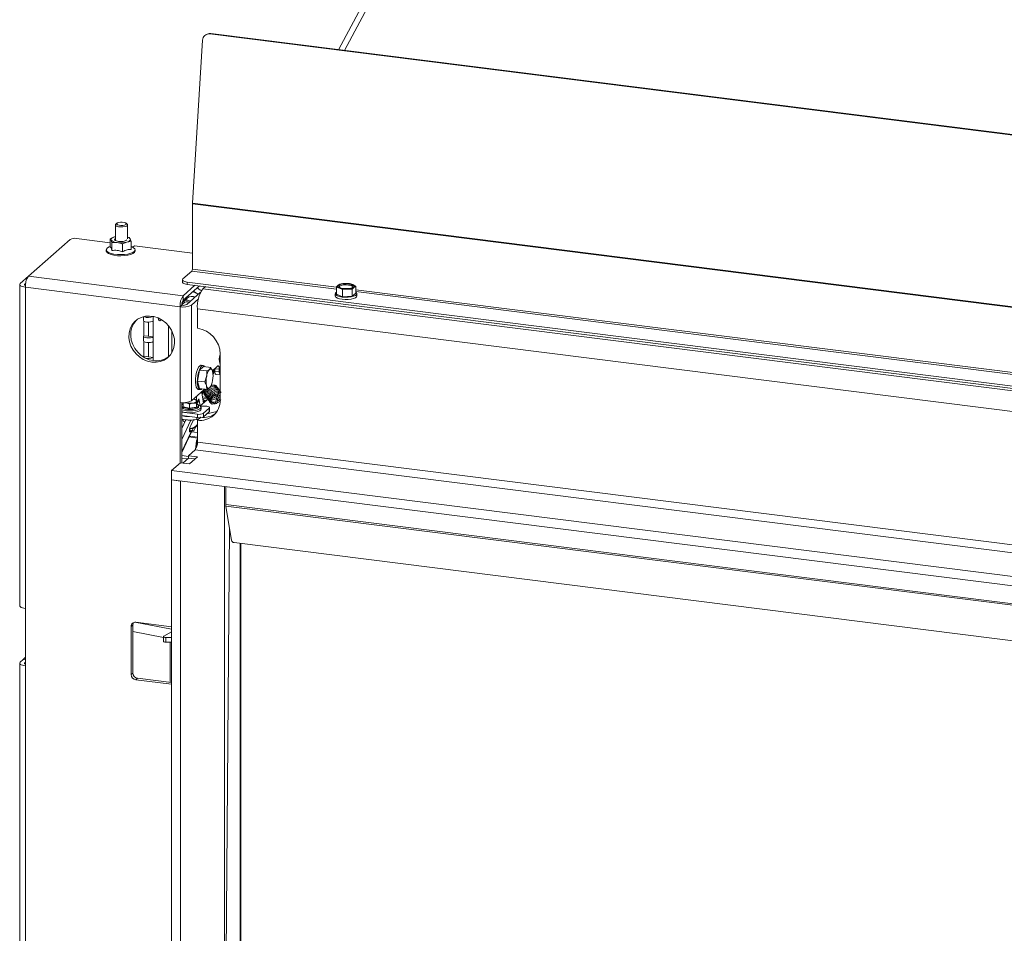
# Model space of a CAD drawing. Units: millimetres. Extents: x 423 to 4074, y 131 to 5783.
# Drawn here: x 2362 to 2766, y 4546 to 4921 of the extents above; entities that cross this region are included whole.
import ezdxf

# ---------------------------------------------------------------- set-up
doc = ezdxf.new("R2010")
doc.units = ezdxf.units.MM

msp = doc.modelspace()

# ---------------------------------------------------------------- linework, layer by layer
at = {"linetype": 'Continuous', "lineweight": 15, "ltscale": 20}
for p, q in [((2567.89, 5049.38), (2492.48, 4908.72)), ((2569.44, 5047.27), (2494.99, 4908.41)), ((2438.82, 4915.14), (2438.47, 4915)), ((2440.14, 4915.32), (2439.79, 4915.17)), ((3173.16, 4822.78), (2439.79, 4915.17)), ((3173.51, 4822.92), (2440.14, 4915.32)), ((2432.63, 4845.73), (2436.8, 4912.58)), ((3171.6, 4752.36), (2432.62, 4845.46)), ((2432.62, 4818.74), (2432.62, 4845.46)), ((3171.61, 4752.63), (2432.63, 4845.73)), ((2401.07, 4836.87), (2401.07, 4830.47)), ((2401.7, 4837.57), (2401.23, 4837.16)), ((2405.91, 4837.16), (2405.44, 4837.57)), ((2406.07, 4831.21), (2406.07, 4836.87)), ((2382.51, 4830.93), (2365.4, 4815.84)), ((2398.9, 4829.58), (2385.09, 4831.31)), ((2400.68, 4831.93), (2398.9, 4831.23)), ((2398.9, 4831.23), (2399.27, 4830.68)), ((2398.9, 4827.89), (2398.9, 4831.23)), ((2399.27, 4830.68), (2399.64, 4829.71)), ((2399.64, 4826.37), (2399.64, 4829.71)), ((2400.68, 4831.93), (2401.07, 4832.02)), ((2401.07, 4831.99), (2400.68, 4831.93)), ((2403.96, 4829.16), (2405.75, 4829.86)), ((2403.96, 4825.83), (2403.96, 4829.16)), ((2405.75, 4829.86), (2407.54, 4830.14)), ((2407.16, 4831.11), (2406.79, 4831.66)), ((2407.54, 4830.14), (2407.16, 4831.11)), ((2407.54, 4826.81), (2407.54, 4830.14)), ((2397.32, 4826.65), (2397.32, 4826.18)), ((2398.9, 4828), (2398.55, 4827.86)), ((2407.88, 4827.86), (2407.54, 4828)), ((2408.85, 4828.32), (2408.17, 4827.72)), ((2432.62, 4825.33), (2408.85, 4828.32)), ((2409.12, 4826.18), (2409.12, 4826.65)), ((2428.73, 4814.74), (2432.41, 4817.98)), ((2491.64, 4810.52), (2432.41, 4817.98)), ((2491.64, 4811.3), (2432.62, 4818.74)), ((2361.8, 4812.44), (2361.8, 4680.78)), ((2365.4, 4815.84), (2362.04, 4812.87)), ((2363.91, 4812.63), (2364.26, 4812.95)), ((2363.91, 4812.63), (2363.91, 4812.25)), ((2365.4, 4815.84), (2428.82, 4807.85)), ((2428.54, 4814.39), (2428.54, 4813.44)), ((3163.84, 4721.06), (2430.48, 4813.45)), ((2430.48, 4813.45), (2430.48, 4812.51)), ((3163.84, 4720.11), (2430.48, 4812.51)), ((2493.06, 4812.65), (2492.35, 4812.16)), ((2495.06, 4812.9), (2493.06, 4812.65)), ((2497.05, 4812.87), (2495.06, 4812.9)), ((2498.33, 4812.48), (2497.05, 4812.87)), ((2499.61, 4811.83), (2498.33, 4812.48)), ((2364.13, 4811.32), (2427.55, 4803.33)), ((2364.13, 4811.32), (2364.13, 4679.66)), ((2428.82, 4807.85), (2433.66, 4812.11)), ((2428.82, 4805.96), (2435.53, 4811.87)), ((2435.99, 4809.27), (2430.32, 4804.26)), ((2434.68, 4808.63), (2433.11, 4809.74)), ((2435.04, 4808.43), (2434.68, 4808.63)), ((2434.68, 4808.63), (2435.01, 4808.4)), ((2437.96, 4811.57), (2436.96, 4810.68)), ((3155.36, 4720.17), (2436.96, 4810.68)), ((2491.22, 4808.68), (2491.22, 4807.74)), ((2491.64, 4811.39), (2492.91, 4811.01)), ((2491.64, 4808.46), (2491.64, 4811.39)), ((2491.64, 4808.46), (2494.19, 4807.42)), ((2492.91, 4811.01), (2494.19, 4810.35)), ((2494.19, 4810.35), (2496.19, 4810.59)), ((2494.19, 4807.42), (2494.19, 4810.35)), ((2496.19, 4810.59), (2498.18, 4810.57)), ((2498.18, 4807.64), (2498.18, 4810.57)), ((2498.18, 4807.64), (2499.61, 4808.9)), ((2498.9, 4811.33), (2499.61, 4811.83)), ((2499.61, 4808.9), (2499.61, 4811.83)), ((2795.64, 4773), (2499.61, 4810.3)), ((2795.64, 4772.22), (2499.61, 4809.52)), ((2500.02, 4807.74), (2500.02, 4808.68)), ((2428.82, 4805.96), (2428.82, 4807.85)), ((2430.59, 4806.94), (2428.82, 4805.38)), ((2435.12, 4806.61), (2432.19, 4804.03)), ((2494.19, 4807.42), (2498.18, 4807.64)), ((2428.26, 4803.95), (2427.55, 4803.33)), ((2427.55, 4803.33), (2427.55, 4764.06)), ((2432.19, 4804.03), (2432.19, 4764.76)), ((3153.06, 4712.02), (2434.66, 4802.53)), ((2434.66, 4794.52), (2434.66, 4802.53)), ((2412.55, 4799.25), (2412.55, 4797.71)), ((2412.68, 4791.44), (2412.68, 4797.47)), ((2414.56, 4791.21), (2414.56, 4797.03)), ((2414.65, 4797.03), (2414.65, 4791.2)), ((2415.08, 4799.53), (2416.52, 4799.35)), ((2416.52, 4799.38), (2416.52, 4799.35)), ((2416.52, 4799.35), (2416.52, 4797.47)), ((2416.52, 4797.47), (2416.52, 4790.96)), ((2422.88, 4795.49), (2422.88, 4782.84)), ((2424.17, 4784.5), (2424.17, 4793.5)), ((2412.55, 4791.2), (2412.55, 4789.32)), ((2414.56, 4791.21), (2412.68, 4791.44)), ((2412.68, 4783.05), (2412.68, 4789.08)), ((2414.56, 4791.21), (2414.56, 4791.2)), ((2414.56, 4782.82), (2414.56, 4788.63)), ((2414.65, 4791.2), (2416.52, 4790.96)), ((2414.65, 4788.63), (2414.65, 4782.81)), ((2416.52, 4790.96), (2416.52, 4789.08)), ((2416.52, 4789.08), (2416.52, 4782.57)), ((2412.55, 4782.81), (2412.55, 4782.71)), ((2414.56, 4782.82), (2412.68, 4783.05)), ((2414.56, 4782.82), (2414.56, 4782.81)), ((2414.65, 4782.81), (2416.52, 4782.57)), ((2416.52, 4782.57), (2416.52, 4781.25)), ((2443.67, 4780.81), (2444.02, 4780.76)), ((2444.02, 4765.05), (2444.02, 4783.91)), ((2434.76, 4772.87), (2435.57, 4777.36)), ((2435.57, 4777.36), (2437.2, 4778.8)), ((2435.57, 4777.36), (2438.51, 4776.99)), ((2437.01, 4779.27), (2436.26, 4779.36)), ((2437.2, 4778.8), (2440.14, 4778.43)), ((2440.14, 4778.43), (2440.89, 4776.86)), ((2442.94, 4778.95), (2440.79, 4777.06)), ((2440.94, 4776.64), (2441.24, 4776.6)), ((2441.1, 4775.71), (2441.78, 4776.96)), ((2441.24, 4776.6), (2441.12, 4777.35)), ((2441.24, 4776.6), (2441.78, 4777.6)), ((2443.65, 4777.69), (2441.78, 4777.93)), ((2441.78, 4776.98), (2441.78, 4777.93)), ((2441.78, 4776.98), (2443.65, 4776.75)), ((2443.65, 4776.75), (2443.65, 4777.69)), ((2443.93, 4779.91), (2444.02, 4779.9)), ((2433.88, 4772.1), (2433.9, 4772.1)), ((2434.76, 4772.87), (2437.69, 4772.5)), ((2435.57, 4769.82), (2434.76, 4772.87)), ((2437.69, 4772.5), (2438.44, 4774.7)), ((2442.23, 4775.62), (2444.02, 4775.4)), ((2437.28, 4769.25), (2432.19, 4764.76)), ((2435.01, 4769.44), (2435.76, 4769.35)), ((2435.57, 4769.82), (2438.51, 4769.44)), ((2436.59, 4767.98), (2436.52, 4767.86)), ((2437.12, 4763.96), (2436.52, 4767.86)), ((2436.59, 4767.98), (2437.25, 4769.21)), ((2436.6, 4767.37), (2437.11, 4768.32)), ((2437.25, 4769.22), (2437.25, 4769.21)), ((2438.51, 4769.44), (2438.44, 4770.93)), ((2439.53, 4769.21), (2439.51, 4769.15)), ((2440, 4770.52), (2440.08, 4770.65)), ((2440.06, 4768.82), (2440.07, 4768.87)), ((2427.55, 4764.06), (2427.55, 4739.22)), ((2428.26, 4739.31), (2428.26, 4764)), ((2428.82, 4762.29), (2428.82, 4763.95)), ((2431.48, 4763.37), (2430.15, 4763.89)), ((2434.31, 4763.85), (2432.9, 4763.84)), ((2433.15, 4765.43), (2432.99, 4765.46)), ((2433.97, 4765.16), (2433.82, 4765.22)), ((2433.95, 4765.12), (2434.48, 4764.91)), ((2434.26, 4765), (2434.26, 4766.58)), ((2434.31, 4762.2), (2434.31, 4763.85)), ((2434.48, 4764.08), (2435.25, 4765.52)), ((2434.48, 4763.25), (2434.48, 4764.91)), ((2434.49, 4763.46), (2435.12, 4764.62)), ((2435.32, 4765.64), (2435.25, 4765.52)), ((2435.32, 4765.64), (2435.77, 4762.71)), ((2438.57, 4764.99), (2435.85, 4762.65)), ((2438.44, 4766.18), (2436.75, 4766.4)), ((2436.85, 4765.71), (2439.39, 4765.39)), ((2436.95, 4765.11), (2437.93, 4764.58)), ((2437.93, 4764.58), (2437.82, 4764.34)), ((2437.93, 4764.58), (2438.05, 4764.62)), ((2438.07, 4764.56), (2438.09, 4764.6)), ((2442.5, 4765.69), (2442.07, 4763.97)), ((2442.65, 4763.82), (2443.08, 4765.55)), ((2443.08, 4765.54), (2443.08, 4765.55)), ((2443.76, 4765.39), (2443.75, 4765.39)), ((2428.26, 4763.64), (2428.82, 4763.57)), ((2428.26, 4763.46), (2428.7, 4763.4)), ((2434.65, 4759.29), (2428.26, 4760.09)), ((2431.48, 4761.72), (2428.82, 4762.29)), ((2431.48, 4761.72), (2431.48, 4763.37)), ((2434.31, 4762.2), (2431.48, 4761.72)), ((2434.48, 4763.25), (2434.31, 4762.2)), ((2435.15, 4762.3), (2435.15, 4762.77)), ((2437.73, 4762.59), (2435.91, 4762.6)), ((2436.15, 4761.36), (2436.15, 4762.11)), ((2437.23, 4759.68), (2439.53, 4761.71)), ((2437.23, 4758.26), (2439.53, 4760.3)), ((2438.6, 4759.47), (2442.68, 4760.37)), ((2439.53, 4760.3), (2439.53, 4761.71)), ((2439.66, 4760.53), (2439.66, 4761.95)), ((2441.68, 4763.69), (2441.3, 4763.75)), ((2434.65, 4757.87), (2428.26, 4758.68)), ((2429.95, 4756.96), (2428.26, 4753.36)), ((2431.98, 4756.8), (2428.26, 4748.86)), ((2429.54, 4757.02), (2429.86, 4756.77)), ((2433.03, 4756.93), (2431.96, 4754.64)), ((2434.4, 4757.14), (2434.4, 4757.91)), ((2434.4, 4757.14), (2435.25, 4757.33)), ((2434.65, 4757.87), (2434.65, 4759.29)), ((2436.08, 4758.05), (2434.66, 4756.8)), ((2434.66, 4747.85), (2434.66, 4756.8)), ((2437.23, 4759.68), (2437.23, 4758.26)), ((2428.26, 4754.54), (2428.66, 4754.2)), ((2428.26, 4743.62), (2432.24, 4752.11)), ((2432.05, 4752.04), (2428.26, 4743.94)), ((2432.05, 4752.04), (2431.37, 4752.4)), ((2432.56, 4752.41), (2431.4, 4753.03)), ((2431.44, 4752.16), (2431.71, 4752.02)), ((2431.48, 4753.33), (2431.8, 4753.35)), ((2431.71, 4752.02), (2432.05, 4752.04)), ((2432.23, 4752.09), (2434.66, 4751.78)), ((2433.13, 4753.64), (2432.56, 4752.41)), ((2432.56, 4752.41), (2433.23, 4752.45)), ((2434.01, 4754.1), (2433.23, 4752.45)), ((2433.98, 4754.1), (2434.01, 4754.1)), ((2434.01, 4754.1), (2433.99, 4754.11)), ((2431.22, 4749.93), (2434.66, 4749.5)), ((2431.39, 4750.3), (2434.66, 4749.89)), ((2434.26, 4748.29), (2433.89, 4744.83)), ((2434.26, 4748.29), (2434.59, 4748.31)), ((2434.59, 4748.31), (2434.31, 4745.67)), ((2434.36, 4745.82), (2434.63, 4748.31)), ((2434.63, 4748.31), (2434.66, 4748.53)), ((2434.66, 4748.31), (2434.63, 4748.31)), ((3153.06, 4657.34), (2434.66, 4747.85)), ((2430.98, 4742.25), (2433.78, 4744.71)), ((2433.78, 4744.71), (3152.18, 4654.2)), ((2428.26, 4742.3), (2430.98, 4741.96)), ((2428.26, 4741.31), (2430.65, 4741.01)), ((2430.95, 4741.27), (2428.67, 4739.26)), ((2430.95, 4741.27), (2433.75, 4740.92)), ((2434.73, 4741.77), (2430.98, 4742.25)), ((2430.98, 4741.27), (2430.98, 4742.25)), ((2431.47, 4738.91), (2434.73, 4741.77)), ((2424.05, 4736.13), (2427.73, 4739.38)), ((2424.05, 4736.13), (2424.05, 4732.36)), ((3142.45, 4645.63), (2424.05, 4736.13)), ((2427.73, 4739.38), (2431.47, 4738.91)), ((2424.05, 4732.36), (2427.8, 4731.89)), ((2424.05, 4732.36), (2424.05, 4176.11)), ((3142.45, 4641.85), (2424.05, 4732.36)), ((2427.8, 4731.89), (2427.8, 4175.63)), ((2445.83, 4191.54), (2445.83, 4729.62)), ((2446.26, 4722.22), (2446.26, 4729.57)), ((2446.26, 4722.22), (3138.71, 4634.98)), ((2448.64, 4707.52), (2446.31, 4721.58)), ((2446.31, 4721.58), (3138.71, 4634.35)), ((2447.79, 4712.65), (2445.83, 4453.61)), ((2449.71, 4706.63), (3138.71, 4619.82)), ((2452.15, 4198.58), (2452.15, 4706.32)), ((2452.5, 4198.54), (2452.5, 4706.28)), ((2364.13, 4656.09), (2364.13, 4679.66)), ((2408.24, 4672.93), (2407.53, 4672.3)), ((2407.53, 4672.3), (2407.53, 4652.5)), ((2408.24, 4653.13), (2408.24, 4672.93)), ((2424.05, 4671.13), (2409.03, 4673.96)), ((2409.4, 4673.95), (2424.05, 4672.11)), ((2420.75, 4667.78), (2408.24, 4670.13)), ((2420.75, 4668.05), (2420.75, 4666.17)), ((2424.05, 4670.09), (2420.88, 4668.22)), ((2421.76, 4667.72), (2424.05, 4667.73)), ((2421.76, 4665.83), (2421.76, 4667.72)), ((2421.76, 4665.83), (2424.05, 4665.84)), ((2423.48, 4665.84), (2423.48, 4649.32)), ((2361.8, 4657.21), (2361.8, 4466.76)), ((2363.24, 4658.69), (2362.04, 4657.63)), ((2364.13, 4658.58), (2363.24, 4658.69)), ((2363.91, 4657.4), (2364.13, 4657.6)), ((2363.91, 4657.4), (2363.91, 4657.02)), ((2364.13, 4656.09), (2364.13, 4465.64)), ((2407.53, 4652.5), (2408.24, 4653.13)), ((2410.11, 4651.01), (2409.4, 4650.38)), ((2424.05, 4649.25), (2410.11, 4651.01)), ((2409.4, 4650.38), (2424.05, 4648.54))]:
    msp.add_line(p, q, dxfattribs=at)
at = {"linetype": 'Continuous', "lineweight": 15, "ltscale": 20, "flags": 128}
for points in [[(2401.23, 4837.16), (2401.1, 4836.99), (2401.14, 4836.67), (2401.55, 4836.37)], [(2401.55, 4836.37), (2402.27, 4836.15), (2403.19, 4836.04), (2404.16, 4836.06), (2405.05, 4836.19), (2405.71, 4836.43), (2406.04, 4836.74), (2406, 4837.06), (2405.91, 4837.16)], [(2401.96, 4836.94), (2402.53, 4836.77), (2403.26, 4836.68), (2404.04, 4836.69), (2404.75, 4836.8), (2405.28, 4836.99), (2405.55, 4837.23), (2405.52, 4837.49), (2405.19, 4837.73), (2404.61, 4837.91), (2403.88, 4838), (2403.1, 4837.98), (2402.39, 4837.87), (2401.86, 4837.68), (2401.6, 4837.44), (2401.63, 4837.18), (2401.96, 4836.94)], [(2399.27, 4830.68), (2399.22, 4830.85), (2399.24, 4831.03), (2399.32, 4831.2), (2399.47, 4831.37), (2399.69, 4831.52), (2399.97, 4831.67), (2400.3, 4831.81), (2400.68, 4831.93)], [(2405.68, 4830.76), (2405.55, 4830.6), (2405.04, 4830.32), (2404.24, 4830.14), (2403.29, 4830.06), (2402.33, 4830.12), (2401.5, 4830.29), (2400.94, 4830.55), (2400.72, 4830.87), (2400.88, 4831.19), (2401.07, 4831.32)], [(2407.16, 4831.11), (2407.21, 4830.94), (2407.2, 4830.76), (2407.11, 4830.59), (2406.96, 4830.42), (2406.74, 4830.26), (2406.46, 4830.12), (2406.13, 4829.98), (2405.75, 4829.86)], [(2409.12, 4826.18), (2409.11, 4826.09), (2408.86, 4825.6), (2408.25, 4825.15), (2407.32, 4824.77), (2406.14, 4824.47), (2404.77, 4824.28), (2403.31, 4824.21), (2401.84, 4824.27), (2400.46, 4824.44), (2399.25, 4824.73), (2398.28, 4825.1), (2397.63, 4825.54), (2397.33, 4826.03), (2397.32, 4826.18)], [(2398.55, 4827.86), (2397.84, 4827.46), (2397.4, 4826.99), (2397.33, 4826.5), (2397.63, 4826.02), (2398.28, 4825.57), (2399.25, 4825.2), (2400.46, 4824.91), (2401.84, 4824.74), (2403.31, 4824.69), (2404.77, 4824.75), (2406.14, 4824.94), (2407.32, 4825.24), (2408.25, 4825.62), (2408.86, 4826.07), (2409.11, 4826.56), (2408.99, 4827.05), (2408.51, 4827.52), (2407.88, 4827.86)], [(2364.13, 4811.32), (2363.5, 4811.43), (2362.94, 4811.57), (2362.47, 4811.75), (2362.12, 4811.95), (2361.9, 4812.17), (2361.81, 4812.41), (2361.85, 4812.64), (2362.04, 4812.87)], [(2364.16, 4812.11), (2364.1, 4812.13), (2363.95, 4812.22), (2363.84, 4812.32), (2363.8, 4812.43), (2363.83, 4812.53), (2363.91, 4812.63)], [(2428.73, 4814.74), (2428.58, 4814.55), (2428.54, 4814.36), (2428.61, 4814.16), (2428.8, 4813.98), (2429.1, 4813.81), (2429.48, 4813.66), (2429.95, 4813.54), (2430.48, 4813.45)], [(2430.48, 4812.51), (2429.95, 4812.6), (2429.48, 4812.72), (2429.1, 4812.86), (2428.8, 4813.03), (2428.61, 4813.22), (2428.54, 4813.41), (2428.54, 4813.44)], [(2496.68, 4812.68), (2497.58, 4812.5), (2498.24, 4812.23), (2498.58, 4811.91), (2498.57, 4811.56), (2498.2, 4811.23), (2497.52, 4810.97), (2496.61, 4810.8), (2495.59, 4810.75), (2494.56, 4810.81), (2493.67, 4810.99), (2493.01, 4811.26), (2492.66, 4811.58), (2492.68, 4811.93), (2493.04, 4812.26), (2493.72, 4812.52), (2494.63, 4812.69), (2495.66, 4812.75), (2496.68, 4812.68)], [(2498.33, 4812.48), (2498.6, 4812.36), (2498.81, 4812.23), (2498.97, 4812.08), (2499.08, 4811.93), (2499.12, 4811.78), (2499.11, 4811.63), (2499.03, 4811.48), (2498.9, 4811.33)], [(2491.64, 4809.3), (2491.33, 4809), (2491.23, 4808.58), (2491.49, 4808.17), (2492.09, 4807.81), (2492.97, 4807.51), (2494.07, 4807.31), (2495.29, 4807.22), (2496.54, 4807.25), (2497.72, 4807.39), (2498.72, 4807.64), (2499.48, 4807.97), (2499.92, 4808.36), (2500.01, 4808.78), (2499.75, 4809.19), (2499.61, 4809.3)], [(2492.91, 4811.01), (2492.65, 4811.13), (2492.43, 4811.27), (2492.27, 4811.41), (2492.17, 4811.56), (2492.13, 4811.71), (2492.14, 4811.86), (2492.22, 4812.01), (2492.35, 4812.16)], [(2431.86, 4805.62), (2431.76, 4805.67), (2430.8, 4805.96)], [(2500.02, 4807.74), (2499.92, 4807.42), (2499.48, 4807.03), (2498.72, 4806.7), (2497.72, 4806.45), (2496.54, 4806.3), (2495.29, 4806.28), (2494.07, 4806.37), (2492.97, 4806.57), (2492.09, 4806.86), (2491.49, 4807.23), (2491.23, 4807.64), (2491.22, 4807.74)], [(2415.95, 4780.61), (2417.72, 4780.56), (2419.43, 4780.85), (2421.01, 4781.47), (2422.41, 4782.4), (2423.57, 4783.61), (2424.46, 4785.05), (2425.04, 4786.67), (2425.3, 4788.41), (2425.21, 4790.21), (2424.79, 4792.01), (2424.05, 4793.73), (2423.02, 4795.32), (2421.73, 4796.72), (2420.24, 4797.88), (2418.59, 4798.75), (2416.84, 4799.31), (2415.06, 4799.53), (2413.32, 4799.42), (2411.67, 4798.96), (2410.17, 4798.18), (2408.88, 4797.1), (2407.85, 4795.77), (2407.11, 4794.23), (2406.69, 4792.55), (2406.61, 4790.77), (2406.86, 4788.96), (2407.44, 4787.19), (2408.33, 4785.53), (2409.5, 4784.03), (2410.9, 4782.74), (2412.48, 4781.72), (2414.18, 4781), (2415.95, 4780.61)], [(2409.7, 4797.84), (2409.59, 4797.73), (2408.56, 4796.4), (2407.82, 4794.86), (2407.4, 4793.17), (2407.32, 4791.39), (2407.57, 4789.58), (2408.15, 4787.82), (2409.04, 4786.15), (2410.2, 4784.65), (2411.6, 4783.37), (2413.18, 4782.35), (2414.89, 4781.63), (2416.66, 4781.23)], [(2412.55, 4797.71), (2412.55, 4797.69), (2412.73, 4797.43), (2413.2, 4797.21), (2413.88, 4797.07), (2414.67, 4797.03), (2415.45, 4797.09), (2416.1, 4797.24), (2416.52, 4797.47)], [(2419.86, 4798.11), (2419.62, 4797.76), (2419.26, 4797.53), (2418.94, 4797.67), (2418.7, 4798.16), (2418.59, 4798.75)], [(2416.52, 4790.96), (2416.1, 4790.74), (2415.45, 4790.58), (2414.67, 4790.52), (2413.88, 4790.56), (2413.2, 4790.71), (2412.73, 4790.92), (2412.55, 4791.18), (2412.68, 4791.44)], [(2412.55, 4789.32), (2412.55, 4789.3), (2412.73, 4789.04), (2413.2, 4788.82), (2413.88, 4788.68), (2414.67, 4788.63), (2415.45, 4788.69), (2416.1, 4788.85), (2416.52, 4789.08)], [(2414.65, 4791.2), (2414.64, 4791.19), (2414.62, 4791.19), (2414.6, 4791.19), (2414.58, 4791.19), (2414.57, 4791.19), (2414.56, 4791.2), (2414.55, 4791.2), (2414.56, 4791.21)], [(2412.59, 4782.69), (2412.55, 4782.79), (2412.68, 4783.05)], [(2414.65, 4782.81), (2414.64, 4782.8), (2414.62, 4782.8), (2414.6, 4782.8), (2414.58, 4782.8), (2414.57, 4782.8), (2414.56, 4782.81), (2414.55, 4782.81), (2414.56, 4782.82)], [(2435.01, 4769.44), (2434.94, 4769.46), (2434.52, 4769.76), (2434.2, 4770.41), (2433.97, 4771.35), (2433.88, 4772.52), (2433.91, 4773.83), (2434.07, 4775.19), (2434.35, 4776.48), (2434.72, 4777.62), (2435.16, 4778.52), (2435.64, 4779.11)], [(2436.5, 4769.7), (2436.15, 4769.42), (2435.68, 4769.36), (2435.27, 4769.67), (2434.94, 4770.31), (2434.72, 4771.26), (2434.62, 4772.43), (2434.66, 4773.74), (2434.82, 4775.09), (2435.1, 4776.38), (2435.47, 4777.52), (2435.91, 4778.43), (2436.39, 4779.02), (2436.39, 4779.02)], [(2435.64, 4779.11), (2436.12, 4779.36), (2436.26, 4779.36)], [(2436.39, 4779.02), (2436.86, 4779.27), (2437.31, 4779.14), (2437.64, 4778.74)], [(2440.89, 4776.86), (2440.78, 4777.18), (2440.66, 4777.44), (2440.52, 4777.65), (2440.37, 4777.78), (2440.2, 4777.86), (2440.03, 4777.86), (2439.85, 4777.8), (2439.66, 4777.67)], [(2442.23, 4775.62), (2442.21, 4775.63), (2442.09, 4775.69), (2441.98, 4775.83), (2441.9, 4776.04), (2441.83, 4776.31), (2441.79, 4776.63), (2441.78, 4776.98)], [(2442.94, 4778.95), (2443.08, 4779.04), (2443.21, 4779.05), (2443.33, 4778.98), (2443.44, 4778.84), (2443.53, 4778.63), (2443.59, 4778.37), (2443.63, 4778.05), (2443.65, 4777.69)], [(2436.59, 4767.98), (2436.6, 4767.61), (2436.58, 4767.47)], [(2437.28, 4769.25), (2437.42, 4769.41), (2437.52, 4769.57)], [(2438.44, 4770.93), (2438.54, 4770.61), (2438.66, 4770.35), (2438.8, 4770.14), (2438.95, 4770), (2439.12, 4769.93), (2439.3, 4769.93), (2439.48, 4769.99), (2439.66, 4770.12)], [(2429.68, 4764.02), (2429.86, 4763.96), (2430.15, 4763.89)], [(2434.4, 4764.61), (2434.39, 4764.73), (2434.34, 4764.85), (2434.24, 4764.96), (2434.1, 4765.07), (2433.92, 4765.18), (2433.7, 4765.27), (2433.44, 4765.36), (2433.15, 4765.43)], [(2437.93, 4764.58), (2437.42, 4764.44), (2437.08, 4764.25)], [(2437.14, 4763.76), (2437.14, 4763.8), (2437.12, 4763.96)], [(2439.11, 4765.29), (2438.84, 4765.16), (2438.57, 4764.99)], [(2442.07, 4763.97), (2442.06, 4763.93), (2442.1, 4763.85)], [(2442.1, 4763.85), (2442.17, 4763.78), (2442.27, 4763.73), (2442.38, 4763.71), (2442.49, 4763.71), (2442.58, 4763.74), (2442.64, 4763.79), (2442.65, 4763.82)], [(2442.5, 4765.69), (2442.5, 4765.65), (2442.53, 4765.58)], [(2442.53, 4765.58), (2442.6, 4765.51), (2442.7, 4765.46), (2442.81, 4765.43), (2442.92, 4765.43), (2443.01, 4765.47), (2443.07, 4765.52), (2443.08, 4765.54)], [(2428.82, 4763.46), (2428.38, 4763.19), (2428.26, 4763.06)], [(2428.26, 4762.49), (2428.31, 4762.43), (2428.82, 4762.09), (2429.65, 4761.82), (2430.69, 4761.65), (2431.83, 4761.61), (2432.96, 4761.69), (2433.94, 4761.89), (2434.68, 4762.19), (2435.08, 4762.55), (2435.12, 4762.93), (2434.78, 4763.3), (2434.49, 4763.46)], [(2435, 4763.12), (2435.19, 4763.04), (2435.83, 4762.67), (2436.13, 4762.25), (2436.07, 4761.83), (2435.65, 4761.42), (2434.9, 4761.08), (2433.89, 4760.81), (2432.7, 4760.66), (2431.43, 4760.62), (2430.17, 4760.7), (2429.03, 4760.89), (2428.26, 4761.13)], [(2428.26, 4762.01), (2428.31, 4761.96), (2428.82, 4761.61), (2429.65, 4761.35), (2430.69, 4761.18), (2431.83, 4761.14), (2432.96, 4761.22), (2433.94, 4761.42), (2434.68, 4761.72), (2435.08, 4762.07), (2435.15, 4762.3)], [(2436.15, 4761.36), (2436.07, 4761.07), (2435.65, 4760.67), (2434.9, 4760.32), (2433.89, 4760.06), (2432.7, 4759.9), (2431.43, 4759.86), (2430.17, 4759.94), (2429.03, 4760.14), (2428.26, 4760.37)], [(2439.53, 4761.71), (2439.6, 4761.78), (2439.64, 4761.86), (2439.66, 4761.94), (2439.65, 4762.02), (2439.61, 4762.1), (2439.54, 4762.17), (2439.45, 4762.24), (2439.33, 4762.31)], [(2441.68, 4763.69), (2441.71, 4763.68), (2441.77, 4763.63)], [(2441.77, 4763.63), (2441.81, 4763.54), (2441.83, 4763.44)], [(2428.54, 4757.23), (2428.88, 4756.59), (2429.5, 4756.01)], [(2431.71, 4752.02), (2431.54, 4752.06), (2431.42, 4752.2), (2431.36, 4752.44), (2431.37, 4752.76), (2431.43, 4753.16), (2431.55, 4753.62), (2431.73, 4754.12), (2431.96, 4754.64)], [(2432.05, 4752.04), (2432.2, 4752.07), (2432.25, 4752.16), (2432.19, 4752.29), (2432.03, 4752.47), (2431.77, 4752.68), (2431.43, 4752.92), (2431.39, 4752.95)], [(2361.8, 4680.78), (2361.81, 4680.74), (2361.9, 4680.51), (2362.12, 4680.29), (2362.47, 4680.08), (2362.94, 4679.91), (2363.5, 4679.76), (2364.13, 4679.66)], [(2420.88, 4668.22), (2420.78, 4668.14), (2420.75, 4668.05), (2420.79, 4667.96), (2420.89, 4667.88), (2421.05, 4667.81), (2421.26, 4667.76), (2421.5, 4667.73), (2421.76, 4667.72)], [(2420.75, 4666.17), (2420.75, 4666.16), (2420.79, 4666.08), (2420.89, 4666), (2421.05, 4665.93), (2421.26, 4665.88), (2421.5, 4665.84), (2421.76, 4665.83)], [(2364.13, 4659.72), (2364.01, 4659.55), (2363.24, 4658.69)], [(2364.13, 4656.09), (2363.5, 4656.19), (2362.94, 4656.34), (2362.47, 4656.51), (2362.12, 4656.72), (2361.9, 4656.94), (2361.81, 4657.17), (2361.85, 4657.41), (2362.04, 4657.63)], [(2364.13, 4656.89), (2364.1, 4656.9), (2363.95, 4656.99), (2363.84, 4657.09), (2363.8, 4657.19), (2363.83, 4657.3), (2363.91, 4657.4)]]:
    msp.add_lwpolyline(points, dxfattribs=at)
at = {"linetype": 'Continuous', "lineweight": 15, "ltscale": 400}
for centre, radius, start, end in [((2439.49, 4912.5), 2.69, 83.5057, 178.3803), ((2439.81, 4912.73), 2.61, 82.6314, 112.3036), ((2436.96, 4845.46), 4.34, 176.3942, 179.9513), ((2384.36, 4827.45), 3.94, 79.2255, 117.8889), ((2401.76, 4833.17), 3.52, 224.972, 270.7034), ((2403.2, 4840.33), 10.77, 262.549, 283.6965), ((2405.66, 4830.01), 1.87, 36.1946, 77.129), ((2431.44, 4818.66), 1.18, 324.9309, 3.5954), ((2371.2, 4811.76), 7.09, 144.9304, 183.5937), ((2494.96, 4807.92), 4.98, 88.8796, 121.6369), ((2495.55, 4807.02), 5.31, 77.6441, 122.317), ((2495.7, 4804.76), 8.16, 71.149, 94.4895), ((2431.89, 4804.3), 5.15, 57.2389, 80.9167), ((2447.43, 4803.33), 12.8, 144.931, 183.5931), ((2495.55, 4818.73), 8.16, 251.149, 274.4895), ((2496.29, 4815.57), 4.98, 268.879, 301.6372), ((2496.67, 4809.35), 2.86, 49.0456, 89.6172), ((2434.63, 4803.77), 7.09, 144.9304, 183.5937), ((2431.4, 4804.15), 3.15, 144.9304, 183.594), ((2428.85, 4807.05), 3.15, 259.2262, 297.8879), ((2430.43, 4803.56), 2.43, 81.1311, 150.2455), ((2430.37, 4803.28), 2.09, 62.9263, 161.6755), ((2432.28, 4804.89), 2.66, 59.4673, 129.4559), ((2428.88, 4810.29), 7.09, 259.2259, 297.8885), ((2414.59, 4802.86), 4, 242.7455, 298.874), ((2433.1, 4783.71), 10.92, 1.0588, 81.7605), ((2414.55, 4786.49), 4.38, 253.4534, 296.711), ((2417.84, 4789.53), 8.38, 261.9194, 307.0175), ((2448.24, 4781.79), 4.67, 155.0016, 204.9984), ((2444.09, 4774.1), 5.69, 141.1825, 173.9402), ((2431.76, 4774.97), 9.32, 348.329, 11.671), ((2439.87, 4776.36), 1.39, 329.2424, 10.1403), ((2445.25, 4776.48), 1.63, 170.3492, 220.5732), ((2439.92, 4772.87), 6.09, 170.8216, 189.5303), ((2447.57, 4772.81), 9.32, 168.3299, 191.6701), ((2435.23, 4773.69), 5.69, 321.1824, 353.9395), ((2435.88, 4768.97), 1.39, 332.2765, 10.0771), ((2428.88, 4771.03), 7.09, 259.2259, 297.8885), ((2431.66, 4771.39), 7.65, 258.6484, 279.3378), ((2432.95, 4765.6), 1.75, 268.4767, 325.832), ((2435.88, 4764.85), 8.14, 261.3985, 1.4207), ((2433.88, 4765.27), 1.39, 332.2765, 10.0771), ((2437.84, 4758.5), 4.09, 68.5851, 91.582), ((2439.35, 4760.55), 0.311, 305.6408, 356.9074), ((2431.44, 4769.99), 11.71, 254.2346, 269.9554), ((2431.68, 4769.94), 13.08, 254.8589, 282.0058), ((2431.65, 4759.23), 2.46, 253.2811, 286.7196), ((2435.38, 4763.16), 3.94, 259.2256, 297.8885), ((2435.36, 4763.66), 5.83, 263.0199, 274.8553), ((2437.25, 4766.38), 8.41, 261.9457, 303.9139), ((2436.27, 4759.54), 1.6, 283.5196, 306.8559), ((2431.22, 4757.66), 4.34, 273.4004, 322.4382), ((2431.54, 4757.66), 4.32, 273.3573, 316.2338), ((2429.75, 4747.54), 4.92, 324.9299, 3.5942), ((2436.3, 4748.08), 2.05, 142.867, 174.1362), ((2436.68, 4748.09), 2.1, 164.1666, 173.9882), ((2450.2, 4722.19), 3.94, 179.6079, 188.913), ((2449.82, 4707.85), 1.23, 195.8695, 264.5586), ((2409.16, 4672.34), 1.63, 81.3986, 181.4206), ((2409.97, 4672.94), 1.72, 149.2398, 180.5328), ((2409.72, 4652.54), 2.18, 181.058, 261.7612), ((2410.42, 4653.17), 2.18, 181.058, 261.7612)]:
    msp.add_arc(centre, radius, start, end, dxfattribs=at)
at = {"linetype": 'Continuous', "lineweight": 15, "ltscale": 20}
for points, knots in [([(2399.64, 4829.71), (2399.8, 4829.72), (2400.52, 4829.75), (2401.24, 4829.69), (2401.8, 4829.65)], [0, 0, 0, 0, 0.22637, 1, 1, 1, 1]), ([(2401.8, 4829.65), (2402.5, 4829.52), (2403.22, 4829.39), (2403.93, 4829.17), (2403.96, 4829.16)], [0, 0, 0, 0, 0.957861, 1, 1, 1, 1]), ([(2406.79, 4831.66), (2406.76, 4831.67), (2406.52, 4831.74), (2406.28, 4831.78), (2406.07, 4831.82)], [0, 0, 0, 0, 0.126498, 1, 1, 1, 1]), ([(2398.9, 4827.89), (2399.03, 4827.8), (2399.28, 4827.62), (2399.53, 4826.77), (2399.64, 4826.37)], [0, 0, 0, 0, 0.534708, 1, 1, 1, 1]), ([(2399.64, 4826.37), (2399.82, 4826.4), (2400.71, 4826.53), (2402.2, 4826.49), (2403.44, 4826.02), (2403.96, 4825.83)], [0, 0, 0, 0, 0.127085, 0.632302, 1, 1, 1, 1]), ([(2403.96, 4825.83), (2404.6, 4826.18), (2405.8, 4826.83), (2406.98, 4826.81), (2407.54, 4826.81)], [0, 0, 0, 0, 0.534708, 1, 1, 1, 1]), ([(2436.39, 4809.88), (2436.27, 4809.94), (2435.62, 4810.29), (2435.09, 4810.74), (2434.66, 4811.11)], [0, 0, 0, 0, 0.189111, 1, 1, 1, 1]), ([(2492.35, 4812.16), (2492.17, 4811.98), (2491.93, 4811.75), (2491.69, 4811.46), (2491.64, 4811.39)], [0, 0, 0, 0, 0.750823, 1, 1, 1, 1]), ([(2498.18, 4810.57), (2498.24, 4810.64), (2498.48, 4810.93), (2498.72, 4811.16), (2498.9, 4811.33)], [0, 0, 0, 0, 0.249177, 1, 1, 1, 1]), ([(2438.44, 4774.7), (2438.45, 4774.75), (2438.58, 4775.51), (2438.54, 4776.28), (2438.51, 4776.99)], [0, 0, 0, 0, 0.070194, 1, 1, 1, 1]), ([(2438.51, 4776.99), (2438.61, 4777.03), (2439.07, 4777.24), (2439.4, 4777.48), (2439.66, 4777.67)], [0, 0, 0, 0, 0.203042, 1, 1, 1, 1]), ([(2439.66, 4777.67), (2439.72, 4777.72), (2439.98, 4777.97), (2440.07, 4778.23), (2440.14, 4778.43)], [0, 0, 0, 0, 0.225605, 1, 1, 1, 1]), ([(2438.44, 4770.93), (2438.43, 4770.96), (2438.28, 4771.48), (2437.98, 4772.01), (2437.69, 4772.5)], [0, 0, 0, 0, 0.070188, 1, 1, 1, 1]), ([(2437.66, 4769.63), (2437.58, 4769.5), (2437.33, 4769.12), (2437.19, 4768.37), (2437.31, 4767.68), (2437.54, 4767.26), (2437.7, 4767.13), (2437.74, 4767.1)], [0, 0, 0, 0, 0.140458, 0.421532, 0.756261, 0.939152, 1, 1, 1, 1]), ([(2438.18, 4769.39), (2438.09, 4769.29), (2437.84, 4768.97), (2437.62, 4768.31), (2437.56, 4767.62), (2437.73, 4767.07), (2437.9, 4766.77), (2438.06, 4766.63), (2438.11, 4766.6)], [0, 0, 0, 0, 0.1107303, 0.3299037, 0.6113857, 0.7728282, 0.9398904, 1, 1, 1, 1]), ([(2443.21, 4769.52), (2443.2, 4769.56), (2443.19, 4769.77), (2443.03, 4770.07), (2442.75, 4770.38), (2442.36, 4770.6), (2441.9, 4770.71), (2441.33, 4770.72), (2440.56, 4770.56), (2439.73, 4770.14), (2439.06, 4769.59), (2438.55, 4769.02), (2438.12, 4768.32), (2437.93, 4767.58), (2437.96, 4766.97), (2438.11, 4766.52), (2438.36, 4766.15), (2438.6, 4765.98), (2438.72, 4765.91)], [0, 0, 0, 0, 0.017529, 0.075583, 0.134069, 0.19156, 0.247251, 0.297162, 0.376166, 0.479671, 0.547705, 0.604951, 0.685563, 0.778778, 0.83486, 0.892439, 0.95096, 1, 1, 1, 1]), ([(2443.48, 4769.33), (2443.44, 4769.43), (2443.33, 4769.67), (2443.03, 4769.94), (2442.62, 4770.14), (2442.07, 4770.25), (2441.33, 4770.19), (2440.52, 4769.88), (2439.81, 4769.44), (2439.21, 4768.9), (2438.67, 4768.21), (2438.38, 4767.48), (2438.29, 4766.87), (2438.34, 4766.38), (2438.51, 4765.96), (2438.69, 4765.69), (2438.83, 4765.59), (2438.84, 4765.58)], [0, 0, 0, 0, 0.051234, 0.114428, 0.17614, 0.232751, 0.32306, 0.424213, 0.495558, 0.563892, 0.658059, 0.751831, 0.8111, 0.872143, 0.933323, 0.994304, 1, 1, 1, 1]), ([(2439.66, 4770.12), (2439.4, 4769.93), (2439.07, 4769.7), (2438.61, 4769.49), (2438.51, 4769.44)], [0, 0, 0, 0, 0.796958, 1, 1, 1, 1]), ([(2443.84, 4768.84), (2443.79, 4768.95), (2443.68, 4769.19), (2443.38, 4769.45), (2442.88, 4769.7), (2442.18, 4769.77), (2441.41, 4769.6), (2440.72, 4769.3), (2440.01, 4768.84), (2439.34, 4768.17), (2438.92, 4767.46), (2438.72, 4766.88), (2438.65, 4766.37), (2438.7, 4765.89), (2438.86, 4765.46), (2439.14, 4765.11), (2439.46, 4764.85), (2439.74, 4764.79), (2439.85, 4764.76)], [0, 0, 0, 0, 0.046584, 0.104457, 0.159973, 0.250967, 0.333217, 0.390094, 0.457124, 0.559147, 0.636188, 0.686036, 0.742304, 0.797866, 0.853569, 0.909084, 0.963001, 1, 1, 1, 1]), ([(2444.19, 4768.36), (2444.15, 4768.46), (2444.05, 4768.68), (2443.7, 4769.01), (2443.11, 4769.25), (2442.26, 4769.24), (2441.44, 4769), (2440.7, 4768.58), (2440.08, 4768.07), (2439.49, 4767.39), (2439.13, 4766.63), (2439.01, 4765.98), (2439.03, 4765.49), (2439.18, 4765.05), (2439.51, 4764.58), (2439.98, 4764.23), (2440.45, 4764.19), (2440.59, 4764.17)], [0, 0, 0, 0, 0.039604, 0.092265, 0.183788, 0.255725, 0.35086, 0.41561, 0.473933, 0.554308, 0.646033, 0.700748, 0.754112, 0.807218, 0.860376, 0.959363, 1, 1, 1, 1]), ([(2443.34, 4768.48), (2443.34, 4768.47), (2443.39, 4768.36), (2443.37, 4768.02), (2443.2, 4767.48), (2442.8, 4766.93), (2442.38, 4766.52), (2441.93, 4766.19), (2441.43, 4765.94), (2440.89, 4765.75), (2440.29, 4765.65), (2439.77, 4765.72), (2439.45, 4765.84), (2439.35, 4765.94), (2439.32, 4765.96)], [0, 0, 0, 0, 0.008011, 0.08953, 0.240332, 0.352307, 0.422247, 0.510873, 0.601134, 0.673049, 0.777183, 0.90109, 0.976192, 1, 1, 1, 1]), ([(2444.35, 4768.19), (2444.28, 4768.27), (2444.14, 4768.44), (2443.71, 4768.67), (2443.03, 4768.79), (2442.25, 4768.66), (2441.55, 4768.37), (2440.87, 4767.96), (2440.19, 4767.34), (2439.71, 4766.63), (2439.46, 4766.01), (2439.37, 4765.48), (2439.39, 4764.99), (2439.54, 4764.56), (2439.73, 4764.24), (2439.91, 4764.11), (2439.96, 4764.07)], [0, 0, 0, 0, 0.0442999, 0.1052028, 0.2075209, 0.3109741, 0.3768968, 0.4485387, 0.5545642, 0.6535611, 0.7159624, 0.7816714, 0.8451818, 0.9084166, 0.9717067, 1, 1, 1, 1]), ([(2439.95, 4770.51), (2439.92, 4770.44), (2439.86, 4770.3), (2439.72, 4770.18), (2439.66, 4770.12)], [0, 0, 0, 0, 0.561375, 1, 1, 1, 1]), ([(2444.02, 4768.11), (2443.93, 4768.15), (2443.62, 4768.3), (2442.85, 4768.23), (2441.86, 4767.9), (2440.95, 4767.26), (2440.24, 4766.45), (2439.84, 4765.67), (2439.71, 4764.92), (2439.79, 4764.21), (2440.15, 4763.68), (2440.52, 4763.39), (2440.71, 4763.32), (2440.74, 4763.32)], [0, 0, 0, 0, 0.043986, 0.154956, 0.278733, 0.401162, 0.507032, 0.624609, 0.701089, 0.797941, 0.91913, 0.98777, 1, 1, 1, 1]), ([(2442.75, 4770.35), (2442.72, 4770.41), (2442.65, 4770.62), (2442.39, 4770.87), (2442.01, 4771.1), (2441.42, 4771.23), (2440.79, 4771.22), (2440.36, 4771.04), (2440.25, 4771)], [0, 0, 0, 0, 0.0830448, 0.25868, 0.4314188, 0.6018972, 0.9004111, 1, 1, 1, 1]), ([(2430.15, 4763.89), (2430.12, 4763.9), (2429.67, 4763.99), (2429.23, 4763.97), (2428.82, 4763.95)], [0, 0, 0, 0, 0.070146, 1, 1, 1, 1]), ([(2432.9, 4763.84), (2432.87, 4763.84), (2432.39, 4763.75), (2431.92, 4763.55), (2431.48, 4763.37)], [0, 0, 0, 0, 0.070153, 1, 1, 1, 1]), ([(2434.4, 4764.61), (2434.37, 4764.44), (2434.35, 4764.22), (2434.32, 4763.91), (2434.31, 4763.85)], [0, 0, 0, 0, 0.794793, 1, 1, 1, 1]), ([(2434.48, 4764.91), (2434.46, 4764.87), (2434.43, 4764.82), (2434.4, 4764.65), (2434.4, 4764.61)], [0, 0, 0, 0, 0.772689, 1, 1, 1, 1]), ([(2438.09, 4764.63), (2438.03, 4764.69), (2437.91, 4764.82), (2437.42, 4765.12), (2437, 4765.32), (2436.91, 4765.36)], [0, 0, 0, 0, 0.43314, 0.866279, 1, 1, 1, 1]), ([(2442.38, 4765.78), (2442.21, 4765.68), (2441.78, 4765.41), (2441.07, 4765.2), (2440.33, 4765.17), (2439.82, 4765.33), (2439.49, 4765.6), (2439.32, 4765.9), (2439.24, 4766.26), (2439.27, 4766.75), (2439.43, 4767.23), (2439.67, 4767.54), (2439.73, 4767.62)], [0, 0, 0, 0, 0.0887371, 0.2313645, 0.3458853, 0.4857646, 0.566109, 0.6478258, 0.7291396, 0.8124578, 0.9536129, 1, 1, 1, 1]), ([(2442.02, 4764.3), (2441.76, 4764.25), (2441.23, 4764.15), (2440.67, 4764.28), (2440.31, 4764.52), (2440.1, 4764.78), (2439.98, 4765.11), (2439.95, 4765.49), (2440.04, 4765.9), (2440.19, 4766.3), (2440.37, 4766.53), (2440.45, 4766.64)], [0, 0, 0, 0, 0.158318, 0.332342, 0.426332, 0.524662, 0.623493, 0.722601, 0.825887, 0.923852, 1, 1, 1, 1]), ([(2440.17, 4766.18), (2440.29, 4766.2), (2440.79, 4766.28), (2441.52, 4766.68), (2442.11, 4767.12), (2442.32, 4767.35), (2442.37, 4767.41)], [0, 0, 0, 0, 0.159313, 0.622433, 0.911451, 1, 1, 1, 1]), ([(2441.33, 4763.74), (2441.2, 4763.77), (2440.94, 4763.83), (2440.57, 4764.09), (2440.33, 4764.51), (2440.31, 4765.03), (2440.45, 4765.59), (2440.77, 4766.19), (2441.34, 4766.81), (2442.05, 4767.33), (2442.83, 4767.63), (2443.54, 4767.71), (2443.86, 4767.58), (2444.02, 4767.51)], [0, 0, 0, 0, 0.067673, 0.130592, 0.239879, 0.325748, 0.391664, 0.49531, 0.586917, 0.691629, 0.799621, 0.899338, 1, 1, 1, 1]), ([(2440.58, 4765.68), (2440.9, 4765.77), (2441.45, 4765.94), (2442.16, 4766.39), (2442.72, 4766.86), (2442.98, 4767.22), (2443.12, 4767.42)], [0, 0, 0, 0, 0.319052, 0.552788, 0.763679, 1, 1, 1, 1]), ([(2442.07, 4763.97), (2442.06, 4763.95), (2442.05, 4763.93), (2442.02, 4763.87), (2441.96, 4763.81), (2441.88, 4763.75), (2441.8, 4763.71), (2441.73, 4763.69), (2441.69, 4763.69), (2441.68, 4763.69), (2441.68, 4763.69)], [0, 0, 0, 0, 0.128339, 0.25756, 0.393153, 0.53674, 0.683334, 0.812148, 0.948268, 1, 1, 1, 1]), ([(2444.02, 4766.84), (2443.95, 4766.87), (2443.72, 4766.99), (2443.29, 4766.9), (2442.86, 4766.56), (2442.62, 4766.12), (2442.53, 4765.79), (2442.5, 4765.69)], [0, 0, 0, 0, 0.103982, 0.354953, 0.614752, 0.883561, 1, 1, 1, 1]), ([(2442.54, 4763.59), (2442.56, 4763.61), (2442.61, 4763.68), (2442.63, 4763.76), (2442.65, 4763.82)], [0, 0, 0, 0, 0.290093, 1, 1, 1, 1]), ([(2442.68, 4763.95), (2442.78, 4763.98), (2443.23, 4764.13), (2443.82, 4764.56), (2444.16, 4764.97), (2444.28, 4765.12)], [0, 0, 0, 0, 0.16535, 0.712003, 1, 1, 1, 1]), ([(2444.02, 4765.68), (2443.87, 4765.5), (2443.59, 4765.13), (2443.17, 4764.86), (2442.96, 4764.73)], [0, 0, 0, 0, 0.506984, 1, 1, 1, 1]), ([(2443.08, 4765.55), (2443.11, 4765.65), (2443.2, 4765.96), (2443.42, 4766.27), (2443.63, 4766.35), (2443.81, 4766.35), (2443.97, 4766.19), (2444.02, 4766.15)], [0, 0, 0, 0, 0.137059, 0.393983, 0.651458, 0.912493, 1, 1, 1, 1]), ([(2441.41, 4763.33), (2441.42, 4763.34), (2441.43, 4763.38), (2441.45, 4763.45), (2441.45, 4763.55), (2441.42, 4763.64), (2441.38, 4763.71), (2441.33, 4763.75), (2441.3, 4763.75), (2441.3, 4763.75)], [0, 0, 0, 0, 0.0437951, 0.2214801, 0.3990936, 0.5767514, 0.7543809, 0.9319951, 1, 1, 1, 1])]:
    msp.add_open_spline(points, degree=3, knots=knots, dxfattribs=at)

doc.saveas('drawing.dxf')
